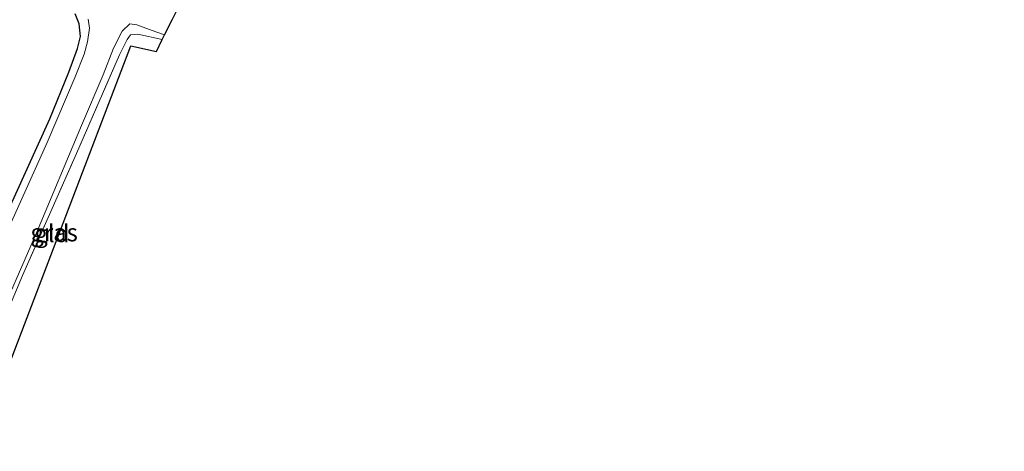
# Model space of a CAD drawing. Units: metres. Extents: x 160183 to 167498, y 474998 to 481253.
# Drawn here: x 166169 to 166310, y 478196 to 478257 of the extents above; entities that cross this region are included whole.
import ezdxf
from ezdxf.enums import TextEntityAlignment as Align

# ---------------------------------------------------------------- set-up
doc = ezdxf.new("R2010")
doc.units = ezdxf.units.M
doc.linetypes.add('IE-TERREINAFSCHEIDING', pattern=[10, 8, -2])
for name, color, linetype, lineweight in [('B-ME-GW-INSTEEKWATERGANG-L-B1', 10, 'Continuous', 25), ('B-ME-IE-GRASLAND-GV-B6', 93, 'Continuous', 18), ('B-ME-IE-GRONDWERKLIJN-GROND_INGERICHT-GV-B6', 253, 'Continuous', 18), ('B-ME-IE-TERREINAFSCHEIDING-RASTERHEKWERK-L-B1', 8, 'IE-TERREINAFSCHEIDING', 18), ('B-ME-KG-KADASTRAAL-OPNAMEDTMGRENS-L-B1', 10, 'Continuous', 25), ('B-ME-OG-WATER-GV-B6', 153, 'Continuous', 18)]:
    doc.layers.add(name, color=color, linetype=linetype, lineweight=lineweight)
doc.styles.add('NLCS-ISO', font='NLCS-ISO.TTF')

msp = doc.modelspace()

# ---------------------------------------------------------------- linework, layer by layer
at = {"layer": 'B-ME-GW-INSTEEKWATERGANG-L-B1'}
msp.add_polyline3d([(166153.623, 478199.739, 0.673), (166159.978, 478213.314, 0.672), (166163.756, 478221.691, 0.648), (166168.687, 478232.4, 0.63), (166173.563, 478243.103, 0.648), (166176.256, 478249.761, 0.657), (166177.514, 478253.107, 0.705), (166177.923, 478254.849, 0.708), (166177.752, 478256.642, 0.717), (166177.153, 478258.054, 0.798)], dxfattribs=at)
at = {"layer": 'B-ME-IE-GRASLAND-GV-B6'}
for points in [[(166177.153, 478258.054, 0.798), (166177.752, 478256.642, 0.717), (166177.923, 478254.849, 0.708), (166177.514, 478253.107, 0.705), (166176.256, 478249.761, 0.657), (166173.563, 478243.103, 0.648), (166168.687, 478232.4, 0.63), (166163.756, 478221.691, 0.648), (166159.978, 478213.314, 0.672), (166153.623, 478199.739, 0.673), (166144.64, 478203.654, 1.603), (166148.35, 478215.469, 1.701), (166152.12, 478227.426, 1.668), (166162.306, 478260.081, 1.731)], [(166178.996, 478257.329, -0.239), (166179.188, 478256.002, -0.239), (166178.937, 478254.087, -0.239), (166178.424, 478252.311, -0.239), (166177.171, 478249.103, -0.239), (166173.183, 478239.707, -0.239), (166162.728, 478216.533, -0.233), (166154.894, 478199.185, -0.229), (166153.623, 478199.739, 0.673), (166159.978, 478213.314, 0.672), (166163.756, 478221.691, 0.648), (166168.687, 478232.4, 0.63), (166173.563, 478243.103, 0.648), (166176.256, 478249.761, 0.657), (166177.514, 478253.107, 0.705), (166177.923, 478254.849, 0.708), (166177.752, 478256.642, 0.717), (166177.153, 478258.054, 0.798)], [(166159.692, 478197.094, 0.127), (166158.402, 478197.656, -0.208), (166165.469, 478212.751, -0.224), (166171.644, 478226.829, -0.227), (166178.055, 478242.151, -0.203), (166181.144, 478249.348, -0.203), (166182.642, 478253.162, -0.203), (166183.865, 478255.62, -0.203), (166184.981, 478256.63, -0.203), (166185.97, 478256.479, -0.203), (166188.644, 478255.496, -0.203), (166189.923, 478255.06, -0.203), (166189.587, 478254.39, 0.294), (166186.086, 478255.154, 0.327), (166185.075, 478255.056, 0.339), (166184.596, 478254.411, 0.348), (166183.486, 478252.211, 0.363), (166177.365, 478238.15, 0.336), (166169.672, 478220.725, 0.324), (166159.692, 478197.094, 0.127)]]:
    msp.add_polyline3d(points, dxfattribs=at)
at = {"layer": 'B-ME-IE-GRONDWERKLIJN-GROND_INGERICHT-GV-B6'}
msp.add_polyline3d([(166159.692, 478197.094, 0.127), (166169.672, 478220.725, 0.324), (166177.365, 478238.15, 0.336), (166183.486, 478252.211, 0.363), (166184.596, 478254.411, 0.348), (166185.075, 478255.056, 0.339), (166186.086, 478255.154, 0.327), (166189.587, 478254.39, 0.294), (166188.749, 478252.718, 0.396), (166185.085, 478253.512, 0.372), (166163.001, 478195.652, 0.392), (166159.692, 478197.094, 0.127)], dxfattribs=at)
at = {"layer": 'B-ME-IE-TERREINAFSCHEIDING-RASTERHEKWERK-L-B1'}
msp.add_polyline3d([(166159.692, 478197.094, 0.127), (166169.672, 478220.725, 0.324), (166177.365, 478238.15, 0.336), (166183.486, 478252.211, 0.363), (166184.596, 478254.411, 0.348), (166185.075, 478255.056, 0.339), (166186.086, 478255.154, 0.327), (166189.587, 478254.39, 0.294)], dxfattribs=at)
at = {"layer": 'B-ME-KG-KADASTRAAL-OPNAMEDTMGRENS-L-B1'}
msp.add_polyline3d([(166163.001, 478195.652, 0.392), (166185.085, 478253.512, 0.372), (166188.749, 478252.718, 0.396), (166189.587, 478254.39, 0.294), (166189.923, 478255.06, -0.203), (166191.042, 478257.293, -0.173), (166191.295, 478257.798, 0.327), (166191.999, 478259.205, 0.24), (166188.185, 478260.305, 0.222), (166196.194, 478277.059, 0.336), (166235.395, 478359.116, 0.276), (166245.769, 478380.831, 0.315), (166248.086, 478385.647, 0.37), (166262.236, 478415.053, 0.351), (166262.526, 478415.664, 0.378), (166291.36, 478476.419, 0.525), (166291.635, 478476.999, -0.173), (166292.45, 478478.716, -0.173), (166292.85, 478479.559, 0.522), (166293.551, 478481.036, 0.528), (166296.593, 478491.098, 0.609), (166305.071, 478519.143, 0.513), (166309.681, 478537.577, 0.612)], dxfattribs=at)
at = {"layer": 'B-ME-OG-WATER-GV-B6'}
msp.add_polyline3d([(166191.042, 478257.293, -0.173), (166189.923, 478255.06, -0.203), (166188.644, 478255.496, -0.203), (166185.97, 478256.479, -0.203), (166184.981, 478256.63, -0.203), (166183.865, 478255.62, -0.203), (166182.642, 478253.162, -0.203), (166181.144, 478249.348, -0.203), (166178.055, 478242.151, -0.203), (166171.644, 478226.829, -0.227), (166165.469, 478212.751, -0.224), (166158.402, 478197.656, -0.208), (166154.894, 478199.185, -0.229), (166162.728, 478216.533, -0.233), (166173.183, 478239.707, -0.239), (166177.171, 478249.103, -0.239), (166178.424, 478252.311, -0.239), (166178.937, 478254.087, -0.239), (166179.188, 478256.002, -0.239), (166178.996, 478257.329, -0.239)], dxfattribs=at)

# ---------------------------------------------------------------- texts
at = {"layer": 'B-ME-IE-GRASLAND-GV-B6', "ltscale": 0.2, "style": 'NLCS-ISO'}
msp.add_text('gras', height=2.5, dxfattribs=at).set_placement((166174.1625, 478226.862), align=Align.MIDDLE_CENTER)
at = {"layer": 'B-ME-IE-GRONDWERKLIJN-GROND_INGERICHT-GV-B6', "ltscale": 0.2, "style": 'NLCS-ISO'}
msp.add_text('gld', height=2.5, dxfattribs=at).set_placement((166173.8484, 478226.7385), align=Align.MIDDLE_CENTER)

doc.saveas('drawing.dxf')
